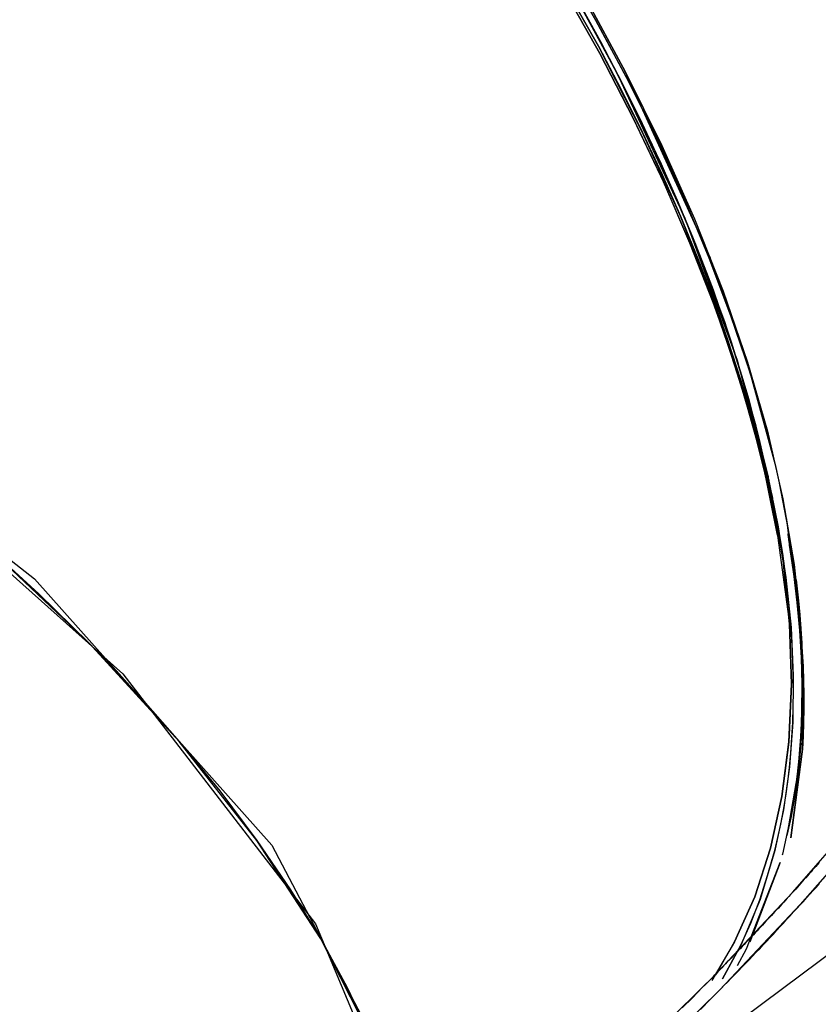
# Model space of a CAD drawing. Units: inches. Extents: x 270 to 333, y 141 to 283.
# Drawn here: x 287 to 288, y 202 to 204 of the extents above; entities that cross this region are included whole.
import ezdxf

# ---------------------------------------------------------------- set-up
doc = ezdxf.new("R2010")
doc.units = ezdxf.units.IN
doc.header["$MEASUREMENT"] = 0
doc.layers.add('Ebene 1', color=7, linetype='Continuous')

# ---------------------------------------------------------------- blocks, each defined once
blk = doc.blocks.new('block 2')
at = {"layer": 'Ebene 1', "color": 168, "lineweight": 40, "true_color": 0x070d0c}
blk.add_open_spline([(269.9498, 223.5629), (275.0182, 227.8428), (281.7761, 230.3207), (288.5338, 230.3207), (304.4145, 230.3207), (317.367, 217.3681), (317.367, 201.4874), (317.367, 190.337), (310.7218, 179.9749), (300.6979, 175.3571)], degree=3, knots=[0, 0, 0, 0, 1, 1, 1, 2, 2, 2, 3, 3, 3, 3], dxfattribs=at)

msp = doc.modelspace()

# ---------------------------------------------------------------- linework, layer by layer
at = {"layer": 'Ebene 1', "color": 168, "lineweight": 25, "true_color": 0x070d0c}
for points in [[(287.8849, 203.6551), (287.7339, 203.9865), (287.6619, 204.1195), (287.5831, 204.2532), (287.498, 204.3868), (287.4067, 204.5205), (287.3094, 204.6535), (287.2068, 204.7851), (287.1553, 204.8485), (287.1024, 204.9112), (287.045, 204.9773), (286.9861, 205.0435), (286.9312, 205.1034), (286.8755, 205.1627), (286.812, 205.2281), (286.7477, 205.2929), (286.6959, 205.3432), (286.6437, 205.3928), (286.5692, 205.4617), (286.4943, 205.5292)], [(287.8849, 203.6551), (287.7339, 203.9865), (287.6619, 204.1195), (287.5831, 204.2532), (287.498, 204.3868), (287.4067, 204.5205), (287.3094, 204.6535), (287.2068, 204.7851), (287.1553, 204.8485), (287.1024, 204.9112), (287.045, 204.9773), (286.9861, 205.0435), (286.9312, 205.1034), (286.8755, 205.1627), (286.812, 205.2281), (286.7477, 205.2929), (286.6959, 205.3432), (286.6437, 205.3928), (286.5692, 205.4617), (286.4943, 205.5292)], [(288.0041, 203.1631), (287.9766, 203.2982), (287.9387, 203.4381), (287.8904, 203.5821), (287.832, 203.7295), (287.7638, 203.879), (287.6861, 204.0313), (287.5992, 204.1843), (287.5036, 204.3379), (287.3997, 204.4916), (287.2877, 204.6445), (287.1683, 204.7961), (287.0423, 204.9456), (286.9098, 205.0924), (286.7718, 205.2357), (286.6285, 205.3749), (286.4809, 205.5092)], [(288.0041, 203.1631), (287.9766, 203.2982), (287.9387, 203.4381), (287.8904, 203.5821), (287.832, 203.7295), (287.7638, 203.879), (287.6861, 204.0313), (287.5992, 204.1843), (287.5036, 204.3379), (287.3997, 204.4916), (287.2877, 204.6445), (287.1683, 204.7961), (287.0423, 204.9456), (286.9098, 205.0924), (286.7718, 205.2357), (286.6285, 205.3749), (286.4809, 205.5092)], [(286.4871, 205.5189), (286.6276, 205.3907), (286.7642, 205.2591), (286.8962, 205.1227), (287.023, 204.9835), (287.1442, 204.8416), (287.2593, 204.6976), (287.368, 204.5522), (287.4694, 204.4054), (287.5635, 204.2587), (287.6498, 204.1126), (287.7278, 203.9665), (287.7974, 203.8225), (287.8584, 203.6799), (287.9102, 203.5407), (287.953, 203.4043), (287.9862, 203.2713)], [(286.4871, 205.5189), (286.6276, 205.3907), (286.7642, 205.2591), (286.8962, 205.1227), (287.023, 204.9835), (287.1442, 204.8416), (287.2593, 204.6976), (287.368, 204.5522), (287.4694, 204.4054), (287.5635, 204.2587), (287.6498, 204.1126), (287.7278, 203.9665), (287.7974, 203.8225), (287.8584, 203.6799), (287.9102, 203.5407), (287.953, 203.4043), (287.9862, 203.2713)], [(286.6226, 205.4128), (286.7477, 205.2929), (286.869, 205.1696), (286.9861, 205.0435), (287.0988, 204.9153), (287.2068, 204.7851), (287.3096, 204.6535), (287.4067, 204.5205), (287.498, 204.3868), (287.5831, 204.2532), (287.6619, 204.1195), (287.7339, 203.9865), (287.799, 203.8549), (287.8568, 203.7247), (287.9073, 203.5965), (287.9506, 203.4704), (287.9859, 203.3478), (288.0134, 203.2279), (288.0334, 203.1115), (288.0451, 202.9992), (288.0491, 202.8917), (288.0448, 202.7883), (288.0327, 202.6905), (288.0127, 202.5975)], [(287.061, 204.9174), (287.1535, 204.8071), (287.2426, 204.6955), (287.3277, 204.5839), (287.4088, 204.4709), (287.4856, 204.3572), (287.558, 204.2442), (287.6255, 204.1305), (287.6886, 204.0182), (287.7466, 203.9059), (287.7995, 203.795), (287.8472, 203.6847), (287.8896, 203.5765), (287.9266, 203.4698), (287.9581, 203.365), (287.984, 203.263), (288.0041, 203.1631)], [(287.061, 204.9174), (287.1535, 204.8071), (287.2426, 204.6955), (287.3277, 204.5839), (287.4088, 204.4709), (287.4856, 204.3572), (287.558, 204.2442), (287.6255, 204.1305), (287.6886, 204.0182), (287.7466, 203.9059), (287.7995, 203.795), (287.8472, 203.6847), (287.8896, 203.5765), (287.9266, 203.4698), (287.9581, 203.365), (287.984, 203.263), (288.0041, 203.1631)], [(288.0014, 203.2837), (287.9552, 203.4518), (287.9213, 203.5524), (287.8829, 203.6551), (287.8395, 203.7591), (287.7914, 203.8639), (287.7389, 203.97), (287.6818, 204.0768), (287.6205, 204.1843), (287.5549, 204.2918), (287.4853, 204.3985), (287.4117, 204.506), (287.3344, 204.6128), (287.2534, 204.7189), (287.1692, 204.8244), (287.0815, 204.9291)], [(288.0014, 203.2837), (287.9552, 203.4518), (287.9213, 203.5524), (287.8829, 203.6551), (287.8395, 203.7591), (287.7914, 203.8639), (287.7389, 203.97), (287.6818, 204.0768), (287.6205, 204.1843), (287.5549, 204.2918), (287.4853, 204.3985), (287.4117, 204.506), (287.3344, 204.6128), (287.2534, 204.7189), (287.1692, 204.8244), (287.0815, 204.9291)], [(287.5992, 204.1843), (287.6861, 204.0313), (287.7265, 203.9541), (287.7647, 203.8777), (287.7995, 203.8032), (287.832, 203.7295), (287.8627, 203.6544), (287.8908, 203.5807), (287.9159, 203.509), (287.9387, 203.4381), (287.9526, 203.3905), (287.9654, 203.3437), (287.9769, 203.2975), (287.9872, 203.252), (287.996, 203.2072), (288.0041, 203.1631)], [(287.5992, 204.1843), (287.6861, 204.0313), (287.7265, 203.9541), (287.7647, 203.8777), (287.7995, 203.8032), (287.832, 203.7295), (287.8627, 203.6544), (287.8908, 203.5807), (287.9159, 203.509), (287.9387, 203.4381), (287.9526, 203.3905), (287.9654, 203.3437), (287.9769, 203.2975), (287.9872, 203.252), (287.996, 203.2072), (288.0041, 203.1631)], [(287.6234, 204.1788), (287.6818, 204.0768), (287.7404, 203.9672), (287.7943, 203.8584), (287.8407, 203.7557), (287.8829, 203.6551), (287.9032, 203.602), (287.9225, 203.5497), (287.9399, 203.4987), (287.9562, 203.4477), (287.9711, 203.3988), (287.9847, 203.3499), (288.001, 203.2837)], [(287.6234, 204.1788), (287.6818, 204.0768), (287.7404, 203.9672), (287.7943, 203.8584), (287.8407, 203.7557), (287.8829, 203.6551), (287.9032, 203.602), (287.9225, 203.5497), (287.9399, 203.4987), (287.9562, 203.4477), (287.9711, 203.3988), (287.9847, 203.3499), (288.001, 203.2837)], [(288.0041, 203.1631), (287.9991, 203.19), (287.9938, 203.2176), (287.9878, 203.2458), (287.9814, 203.2741), (287.9745, 203.3023), (287.9671, 203.3313), (287.9592, 203.3609), (287.9507, 203.3905), (287.9419, 203.4208), (287.9325, 203.4511), (287.9225, 203.4822), (287.9121, 203.5132), (287.9011, 203.5449), (287.8896, 203.5765), (287.8486, 203.6813), (287.8026, 203.7881), (287.7482, 203.9025), (287.6886, 204.0182), (287.6255, 204.1305)], [(288.0041, 203.1631), (287.9991, 203.19), (287.9938, 203.2176), (287.9878, 203.2458), (287.9814, 203.2741), (287.9745, 203.3023), (287.9671, 203.3313), (287.9592, 203.3609), (287.9507, 203.3905), (287.9419, 203.4208), (287.9325, 203.4511), (287.9225, 203.4822), (287.9121, 203.5132), (287.9011, 203.5449), (287.8896, 203.5765), (287.8486, 203.6813), (287.8026, 203.7881), (287.7482, 203.9025), (287.6886, 204.0182), (287.6255, 204.1305)], [(287.6464, 204.1181), (287.7178, 203.9865), (287.8395, 203.7261), (287.9323, 203.4739), (287.9943, 203.2327), (288.0251, 203.006), (288.0288, 202.8986), (288.0241, 202.7959), (288.0119, 202.6994), (287.9916, 202.6078), (287.9635, 202.5217), (287.9276, 202.4417), (287.8875, 202.3728)], [(287.6464, 204.1181), (287.7178, 203.9865), (287.8395, 203.7261), (287.9323, 203.4739), (287.9943, 203.2327), (288.0251, 203.006), (288.0288, 202.8986), (288.0241, 202.7959), (288.0119, 202.6994), (287.9916, 202.6078), (287.9635, 202.5217), (287.9276, 202.4417), (287.8875, 202.3728)], [(287.8946, 202.3832), (287.9276, 202.4417), (287.9636, 202.5217), (287.9916, 202.6078), (288.0119, 202.6994), (288.0243, 202.7966), (288.0288, 202.8992), (288.0251, 203.006), (288.0138, 203.1177), (287.9943, 203.2327), (287.9673, 203.3512), (287.9323, 203.4739), (287.8897, 203.5986), (287.8398, 203.7261), (287.7823, 203.8556), (287.7178, 203.9865), (287.6465, 204.1181)], [(287.8946, 202.3832), (287.9276, 202.4417), (287.9636, 202.5217), (287.9916, 202.6078), (288.0119, 202.6994), (288.0243, 202.7966), (288.0288, 202.8992), (288.0251, 203.006), (288.0138, 203.1177), (287.9943, 203.2327), (287.9673, 203.3512), (287.9323, 203.4739), (287.8897, 203.5986), (287.8398, 203.7261), (287.7823, 203.8556), (287.7178, 203.9865), (287.6465, 204.1181)], [(287.9862, 203.2713), (287.9798, 203.2996), (287.9731, 203.3278), (287.9659, 203.3568), (287.958, 203.3857), (287.9499, 203.4153), (287.9411, 203.4449), (287.9318, 203.4753), (287.9221, 203.5056), (287.912, 203.5359), (287.9013, 203.5669), (287.8901, 203.5979), (287.8784, 203.6289), (287.8661, 203.6606), (287.8536, 203.6923), (287.8401, 203.7247), (287.8265, 203.7571), (287.8122, 203.7895), (287.7974, 203.8225), (287.7642, 203.8935), (287.7289, 203.9652), (287.6904, 204.0389), (287.6498, 204.1126)], [(287.9862, 203.2713), (287.9798, 203.2996), (287.9731, 203.3278), (287.9659, 203.3568), (287.958, 203.3857), (287.9499, 203.4153), (287.9411, 203.4449), (287.9318, 203.4753), (287.9221, 203.5056), (287.912, 203.5359), (287.9013, 203.5669), (287.8901, 203.5979), (287.8784, 203.6289), (287.8661, 203.6606), (287.8536, 203.6923), (287.8401, 203.7247), (287.8265, 203.7571), (287.8122, 203.7895), (287.7974, 203.8225), (287.7642, 203.8935), (287.7289, 203.9652), (287.6904, 204.0389), (287.6498, 204.1126)], [(287.6619, 204.1195), (287.7339, 203.9865), (287.799, 203.8549), (287.8568, 203.7247), (287.9073, 203.5965), (287.9506, 203.4704), (287.9859, 203.3478), (288.0134, 203.2279), (288.0334, 203.1115), (288.0451, 202.9992), (288.0491, 202.8917), (288.0448, 202.7883), (288.0327, 202.6905), (288.0127, 202.5975), (288.012, 202.5954)], [(285.0958, 204.0678), (285.7646, 203.7398), (286.3593, 203.3485), (286.8426, 202.9172), (287.1844, 202.4734), (287.3632, 202.0455), (287.3678, 201.659)], [(285.0958, 204.0678), (285.7646, 203.7398), (286.3593, 203.3485), (286.8426, 202.9172), (287.1844, 202.4734), (287.3632, 202.0455), (287.3678, 201.659)], [(285.4413, 203.9224), (286.1172, 203.5325), (286.6857, 203.086), (287.1067, 202.6133), (287.3513, 202.1482), (287.4018, 201.7224)], [(285.4413, 203.9224), (286.1172, 203.5325), (286.6857, 203.086), (287.1067, 202.6133), (287.3513, 202.1482), (287.4018, 201.7224)], [(285.4341, 203.9121), (285.5652, 203.8453), (285.6937, 203.7764), (285.8196, 203.7047), (285.9426, 203.6303), (286.062, 203.5538), (286.1779, 203.4753), (286.2898, 203.3953), (286.3977, 203.3133), (286.501, 203.2293), (286.5999, 203.1445), (286.6936, 203.0591), (286.782, 202.9723), (286.8652, 202.8855), (286.9427, 202.7973), (287.0145, 202.7098), (287.0805, 202.6216), (287.1401, 202.5341), (287.1935, 202.4472), (287.2405, 202.3604), (287.2812, 202.275)], [(287.2812, 202.275), (287.1935, 202.4472), (287.0805, 202.6216), (286.9427, 202.7973), (286.782, 202.9723), (286.5996, 203.1452), (286.3977, 203.3133), (286.2898, 203.3953), (286.1779, 203.4753), (286.062, 203.5538), (285.9426, 203.6303), (285.8849, 203.6654), (285.8265, 203.7006), (285.7605, 203.7392), (285.6937, 203.7764), (285.6404, 203.8053), (285.5867, 203.8342), (285.5106, 203.8735), (285.4341, 203.9121)], [(285.4341, 203.9121), (285.5652, 203.8453), (285.6937, 203.7764), (285.8196, 203.7047), (285.9426, 203.6303), (286.062, 203.5538), (286.1779, 203.4753), (286.2898, 203.3953), (286.3977, 203.3133), (286.501, 203.2293), (286.5999, 203.1445), (286.6936, 203.0591), (286.782, 202.9723), (286.8652, 202.8855), (286.9427, 202.7973), (287.0145, 202.7098), (287.0805, 202.6216), (287.1401, 202.5341), (287.1935, 202.4472), (287.2405, 202.3604), (287.2812, 202.275)], [(287.2812, 202.275), (287.1935, 202.4472), (287.0805, 202.6216), (286.9427, 202.7973), (286.782, 202.9723), (286.5996, 203.1452), (286.3977, 203.3133), (286.2898, 203.3953), (286.1779, 203.4753), (286.062, 203.5538), (285.9426, 203.6303), (285.8849, 203.6654), (285.8265, 203.7006), (285.7605, 203.7392), (285.6937, 203.7764), (285.6404, 203.8053), (285.5867, 203.8342), (285.5106, 203.8735), (285.4341, 203.9121)], [(288.0041, 203.1631), (288.004, 203.1652), (288.0036, 203.1673), (288.0033, 203.1693), (288.0031, 203.1714), (288.0027, 203.1735), (288.0024, 203.1755), (288.0021, 203.1776), (288.0017, 203.1797), (288.0015, 203.1817), (288.0012, 203.1838), (288.0009, 203.1859), (288.0007, 203.1879), (288.0003, 203.19), (288, 203.1921), (287.9996, 203.1941), (287.9993, 203.1962), (287.999, 203.1983), (287.9986, 203.2003), (287.9984, 203.2024), (287.9979, 203.2045), (287.9978, 203.2065), (287.9974, 203.2086), (287.9971, 203.2107), (287.9967, 203.2127), (287.9964, 203.2148), (287.996, 203.2169), (287.9957, 203.2189), (287.9953, 203.221), (287.995, 203.2231), (287.9947, 203.2251), (287.9943, 203.2272), (287.994, 203.2293), (287.9934, 203.2314), (287.9933, 203.2334), (287.9928, 203.2355), (287.9924, 203.2376), (287.9921, 203.2396), (287.9917, 203.2417), (287.9914, 203.2438), (287.991, 203.2458), (287.9907, 203.2486), (287.9902, 203.2506), (287.9898, 203.2527), (287.9893, 203.2548), (287.989, 203.2568), (287.9886, 203.2589), (287.9883, 203.261), (287.9879, 203.263), (287.9876, 203.2651), (287.9871, 203.2672), (287.9867, 203.2692), (287.9862, 203.2713)], [(287.9862, 203.2713), (288.0052, 203.1783), (288.0189, 203.088), (288.0281, 202.9998), (288.032, 202.9144), (288.0312, 202.8317), (288.0253, 202.7525), (288.0146, 202.676), (287.999, 202.6037)], [(287.999, 202.6037), (288.0045, 202.6271), (288.0096, 202.6505), (288.0145, 202.6753), (288.0186, 202.7001), (288.022, 202.7256), (288.0251, 202.7511), (288.0277, 202.7773), (288.0296, 202.8042), (288.0312, 202.831), (288.032, 202.8586), (288.0324, 202.8862), (288.032, 202.9144), (288.0307, 202.9557), (288.0281, 202.9985), (288.0243, 203.0419), (288.0193, 203.0853), (288.0131, 203.1308), (288.0055, 203.1769), (287.9962, 203.2238), (287.9862, 203.2713)], [(287.9862, 203.2713), (287.9867, 203.2692), (287.9871, 203.2672), (287.9876, 203.2651), (287.9879, 203.263), (287.9883, 203.261), (287.9886, 203.2582), (287.9891, 203.2562), (287.9895, 203.2541), (287.99, 203.252), (287.9903, 203.25), (287.9907, 203.2479), (287.991, 203.2458), (287.9914, 203.2438), (287.9917, 203.2417), (287.9921, 203.2396), (287.9924, 203.2376), (287.9929, 203.2355), (287.9933, 203.2334), (287.9936, 203.2314), (287.994, 203.2286), (287.9943, 203.2265), (287.9947, 203.2245), (287.995, 203.2224), (287.9955, 203.2203), (287.9957, 203.2183), (287.9962, 203.2162), (287.9964, 203.2141), (287.9969, 203.2121), (287.9971, 203.21), (287.9974, 203.2079), (287.9978, 203.2059), (287.9981, 203.2038), (287.9984, 203.2017), (287.9986, 203.1997), (287.9991, 203.1976), (287.9995, 203.1955), (287.9996, 203.1935), (288, 203.1914), (288.0003, 203.1893), (288.0007, 203.1873), (288.001, 203.1852), (288.0014, 203.1831), (288.0017, 203.1811), (288.0019, 203.179), (288.0021, 203.1769), (288.0024, 203.1749), (288.0027, 203.1728), (288.0031, 203.1707), (288.0033, 203.1686), (288.0036, 203.1673), (288.004, 203.1652), (288.0041, 203.1631)], [(287.9862, 203.2713), (288.0052, 203.1783), (288.0189, 203.088), (288.0281, 202.9998), (288.032, 202.9144), (288.0312, 202.8317), (288.0253, 202.7525), (288.0146, 202.676), (287.999, 202.6037)], [(287.9862, 203.2713), (287.9867, 203.2692), (287.9871, 203.2672), (287.9876, 203.2651), (287.9879, 203.263), (287.9883, 203.261), (287.9886, 203.2582), (287.9891, 203.2562), (287.9895, 203.2541), (287.99, 203.252), (287.9903, 203.25), (287.9907, 203.2479), (287.991, 203.2458), (287.9914, 203.2438), (287.9917, 203.2417), (287.9921, 203.2396), (287.9924, 203.2376), (287.9929, 203.2355), (287.9933, 203.2334), (287.9936, 203.2314), (287.994, 203.2286), (287.9943, 203.2265), (287.9947, 203.2245), (287.995, 203.2224), (287.9955, 203.2203), (287.9957, 203.2183), (287.9962, 203.2162), (287.9964, 203.2141), (287.9969, 203.2121), (287.9971, 203.21), (287.9974, 203.2079), (287.9978, 203.2059), (287.9981, 203.2038), (287.9984, 203.2017), (287.9986, 203.1997), (287.9991, 203.1976), (287.9995, 203.1955), (287.9996, 203.1935), (288, 203.1914), (288.0003, 203.1893), (288.0007, 203.1873), (288.001, 203.1852), (288.0014, 203.1831), (288.0017, 203.1811), (288.0019, 203.179), (288.0021, 203.1769), (288.0024, 203.1749), (288.0027, 203.1728), (288.0031, 203.1707), (288.0033, 203.1686), (288.0036, 203.1673), (288.004, 203.1652), (288.0041, 203.1631)], [(287.999, 202.6037), (288.0045, 202.6271), (288.0096, 202.6505), (288.0145, 202.6753), (288.0186, 202.7001), (288.022, 202.7256), (288.0251, 202.7511), (288.0277, 202.7773), (288.0296, 202.8042), (288.0312, 202.831), (288.032, 202.8586), (288.0324, 202.8862), (288.032, 202.9144), (288.0307, 202.9557), (288.0281, 202.9985), (288.0243, 203.0419), (288.0193, 203.0853), (288.0131, 203.1308), (288.0055, 203.1769), (287.9962, 203.2238), (287.9862, 203.2713)], [(288.0041, 203.1631), (288.004, 203.1652), (288.0036, 203.1673), (288.0033, 203.1693), (288.0031, 203.1714), (288.0027, 203.1735), (288.0024, 203.1755), (288.0021, 203.1776), (288.0017, 203.1797), (288.0015, 203.1817), (288.0012, 203.1838), (288.0009, 203.1859), (288.0007, 203.1879), (288.0003, 203.19), (288, 203.1921), (287.9996, 203.1941), (287.9993, 203.1962), (287.999, 203.1983), (287.9986, 203.2003), (287.9984, 203.2024), (287.9979, 203.2045), (287.9978, 203.2065), (287.9974, 203.2086), (287.9971, 203.2107), (287.9967, 203.2127), (287.9964, 203.2148), (287.996, 203.2169), (287.9957, 203.2189), (287.9953, 203.221), (287.995, 203.2231), (287.9947, 203.2251), (287.9943, 203.2272), (287.994, 203.2293), (287.9934, 203.2314), (287.9933, 203.2334), (287.9928, 203.2355), (287.9924, 203.2376), (287.9921, 203.2396), (287.9917, 203.2417), (287.9914, 203.2438), (287.991, 203.2458), (287.9907, 203.2486), (287.9902, 203.2506), (287.9898, 203.2527), (287.9893, 203.2548), (287.989, 203.2568), (287.9886, 203.2589), (287.9883, 203.261), (287.9879, 203.263), (287.9876, 203.2651), (287.9871, 203.2672), (287.9867, 203.2692), (287.9862, 203.2713)], [(288.0076, 203.2562), (288.0014, 203.2837)], [(288.021, 202.6305), (288.04, 202.7401), (288.0468, 202.8193), (288.0489, 202.9006), (288.046, 202.9854), (288.0381, 203.0729), (288.0255, 203.1631), (288.0077, 203.2555)], [(288.021, 202.6305), (288.04, 202.7401), (288.0468, 202.8193), (288.0489, 202.9006), (288.046, 202.9854), (288.0381, 203.0729), (288.0255, 203.1631), (288.0077, 203.2555)], [(288.0451, 202.9992), (288.0198, 203.1948)], [(288.0451, 202.9992), (288.0198, 203.1948)], [(288.0253, 203.1459), (288.0251, 203.1487), (288.0248, 203.1507), (288.0245, 203.1521), (288.0243, 203.1549), (288.0239, 203.1569), (288.0236, 203.159), (288.0234, 203.1611), (288.0231, 203.1631), (288.0226, 203.1659)], [(288.0253, 203.1459), (288.0251, 203.1487), (288.0248, 203.1507), (288.0245, 203.1521), (288.0243, 203.1549), (288.0239, 203.1569), (288.0236, 203.159), (288.0234, 203.1611), (288.0231, 203.1631), (288.0226, 203.1659)], [(288.0226, 203.1659), (288.0231, 203.1624), (288.0234, 203.1604), (288.0238, 203.1583), (288.0239, 203.1562), (288.0243, 203.1542), (288.0245, 203.1521), (288.0248, 203.15), (288.0251, 203.1487), (288.0253, 203.1459)], [(288.0226, 203.1659), (288.0231, 203.1624), (288.0234, 203.1604), (288.0238, 203.1583), (288.0239, 203.1562), (288.0243, 203.1542), (288.0245, 203.1521), (288.0248, 203.15), (288.0251, 203.1487), (288.0253, 203.1459)], [(288.0227, 202.6402), (288.0296, 202.6746), (288.0332, 202.6953), (288.0365, 202.7167), (288.0393, 202.7387), (288.0417, 202.7608), (288.0437, 202.7828), (288.0453, 202.8055), (288.0465, 202.829), (288.0472, 202.8517), (288.0475, 202.8986), (288.0465, 202.9454), (288.0436, 202.9943), (288.0391, 203.0439), (288.0327, 203.0949), (288.0253, 203.1459)], [(288.0227, 202.6402), (288.0296, 202.6746), (288.0332, 202.6953), (288.0365, 202.7167), (288.0393, 202.7387), (288.0417, 202.7608), (288.0437, 202.7828), (288.0453, 202.8055), (288.0465, 202.829), (288.0472, 202.8517), (288.0475, 202.8986), (288.0465, 202.9454), (288.0436, 202.9943), (288.0391, 203.0439), (288.0327, 203.0949), (288.0253, 203.1459)], [(288.0253, 203.1459), (288.0362, 203.0694), (288.0436, 202.995), (288.0472, 202.9227), (288.0472, 202.8517), (288.0437, 202.7835), (288.0365, 202.7173), (288.0227, 202.6402)], [(288.0253, 203.1459), (288.0362, 203.0694), (288.0436, 202.995), (288.0472, 202.9227), (288.0472, 202.8517), (288.0437, 202.7835), (288.0365, 202.7173), (288.0227, 202.6402)], [(288.0274, 202.6264), (288.0481, 202.7835), (288.0506, 202.8696), (288.0479, 202.9585), (288.0393, 203.0508), (288.0253, 203.1459)], [(288.0274, 202.6264), (288.0481, 202.7835), (288.0506, 202.8696), (288.0479, 202.9585), (288.0393, 203.0508), (288.0253, 203.1459)], [(288.0253, 203.1459), (288.03, 203.1184), (288.0343, 203.0901), (288.0379, 203.0625), (288.0412, 203.0357), (288.0437, 203.0088), (288.0462, 202.9826), (288.0479, 202.9564), (288.0493, 202.9302), (288.0503, 202.9054), (288.0506, 202.88), (288.0506, 202.8551), (288.0503, 202.831), (288.0494, 202.8069), (288.0481, 202.7835), (288.0274, 202.6264)], [(288.0253, 203.1459), (288.03, 203.1184), (288.0343, 203.0901), (288.0379, 203.0625), (288.0412, 203.0357), (288.0437, 203.0088), (288.0462, 202.9826), (288.0479, 202.9564), (288.0493, 202.9302), (288.0503, 202.9054), (288.0506, 202.88), (288.0506, 202.8551), (288.0503, 202.831), (288.0494, 202.8069), (288.0481, 202.7835), (288.0274, 202.6264)], [(288.0369, 203.0839), (288.041, 203.0467), (288.0434, 203.0219), (288.0453, 202.9971), (288.0468, 202.9723), (288.0479, 202.9482), (288.0486, 202.9247), (288.0489, 202.9006), (288.0486, 202.8593), (288.0468, 202.8186), (288.0441, 202.7787), (288.04, 202.7394), (288.0346, 202.7015), (288.0281, 202.6643), (288.0207, 202.6305)], [(288.0369, 203.0839), (288.041, 203.0467), (288.0434, 203.0219), (288.0453, 202.9971), (288.0468, 202.9723), (288.0479, 202.9482), (288.0486, 202.9247), (288.0489, 202.9006), (288.0486, 202.8593), (288.0468, 202.8186), (288.0441, 202.7787), (288.04, 202.7394), (288.0346, 202.7015), (288.0281, 202.6643), (288.0207, 202.6305)], [(288.5218, 202.738), (287.7387, 202.1537)], [(288.5218, 202.738), (287.7387, 202.1537)], [(287.5849, 202.091), (287.739, 202.2316), (287.8879, 202.3777), (288.0307, 202.5292), (288.1674, 202.6856)], [(287.5849, 202.091), (287.739, 202.2316), (287.8879, 202.3777), (288.0307, 202.5292), (288.1674, 202.6856)], [(288.1805, 202.6629), (288.0444, 202.5079), (287.9022, 202.357), (287.7544, 202.2116), (287.601, 202.0724)], [(288.1805, 202.6629), (288.0444, 202.5079), (287.9022, 202.357), (287.7544, 202.2116), (287.601, 202.0724)], [(287.999, 202.6037), (287.9729, 202.5168), (287.9392, 202.4369), (287.9066, 202.3763)], [(287.9066, 202.3763), (287.9387, 202.4355), (287.9568, 202.4748), (287.9726, 202.5161), (287.9864, 202.5596), (287.999, 202.6037)], [(287.999, 202.6037), (287.9729, 202.5168), (287.9392, 202.4369), (287.9066, 202.3763)], [(287.9066, 202.3763), (287.9387, 202.4355), (287.9568, 202.4748), (287.9726, 202.5161), (287.9864, 202.5596), (287.999, 202.6037)], [(288.078, 202.5823), (288.0751, 202.5788), (288.0722, 202.5754), (288.0692, 202.5726), (288.0661, 202.5692), (288.0634, 202.5658), (288.0603, 202.5623), (288.0574, 202.5589), (288.0544, 202.5554), (288.0513, 202.5527), (288.0484, 202.5492), (288.0455, 202.5458), (288.0424, 202.5423), (288.0393, 202.5389), (288.0363, 202.5354), (288.0334, 202.532), (288.0303, 202.5292), (288.0272, 202.5258), (288.0241, 202.5223), (288.021, 202.5189), (288.0179, 202.5155), (288.015, 202.512), (288.0119, 202.5086), (288.0088, 202.5051), (288.0055, 202.5017), (288.0024, 202.4982), (287.9993, 202.4955), (287.9962, 202.492), (287.9931, 202.4886), (287.9898, 202.4851), (287.9867, 202.4817), (287.9835, 202.4783), (287.9804, 202.4748), (287.9771, 202.4714), (287.9738, 202.4679), (287.9707, 202.4645), (287.9676, 202.461), (287.9643, 202.4576), (287.9611, 202.4541), (287.9578, 202.4507), (287.9547, 202.4472), (287.9514, 202.4438), (287.948, 202.4404), (287.9449, 202.4369), (287.9414, 202.4335), (287.9382, 202.43), (287.9349, 202.4266), (287.9316, 202.4231), (287.9283, 202.4197), (287.9249, 202.4162), (287.9216, 202.4128), (287.9183, 202.4094), (287.9149, 202.4059), (287.9116, 202.4025), (287.9082, 202.399), (287.9049, 202.3956), (287.9015, 202.3921), (287.898, 202.3887), (287.8946, 202.3845), (287.8911, 202.3811), (287.8879, 202.3777), (287.8705, 202.3604), (287.8529, 202.3425), (287.8346, 202.3246)], [(288.078, 202.5823), (288.0751, 202.5788), (288.0722, 202.5754), (288.0692, 202.5726), (288.0661, 202.5692), (288.0634, 202.5658), (288.0603, 202.5623), (288.0574, 202.5589), (288.0544, 202.5554), (288.0513, 202.5527), (288.0484, 202.5492), (288.0455, 202.5458), (288.0424, 202.5423), (288.0393, 202.5389), (288.0363, 202.5354), (288.0334, 202.532), (288.0303, 202.5292), (288.0272, 202.5258), (288.0241, 202.5223), (288.021, 202.5189), (288.0179, 202.5155), (288.015, 202.512), (288.0119, 202.5086), (288.0088, 202.5051), (288.0055, 202.5017), (288.0024, 202.4982), (287.9993, 202.4955), (287.9962, 202.492), (287.9931, 202.4886), (287.9898, 202.4851), (287.9867, 202.4817), (287.9835, 202.4783), (287.9804, 202.4748), (287.9771, 202.4714), (287.9738, 202.4679), (287.9707, 202.4645), (287.9676, 202.461), (287.9643, 202.4576), (287.9611, 202.4541), (287.9578, 202.4507), (287.9547, 202.4472), (287.9514, 202.4438), (287.948, 202.4404), (287.9449, 202.4369), (287.9414, 202.4335), (287.9382, 202.43), (287.9349, 202.4266), (287.9316, 202.4231), (287.9283, 202.4197), (287.9249, 202.4162), (287.9216, 202.4128), (287.9183, 202.4094), (287.9149, 202.4059), (287.9116, 202.4025), (287.9082, 202.399), (287.9049, 202.3956), (287.9015, 202.3921), (287.898, 202.3887), (287.8946, 202.3845), (287.8911, 202.3811), (287.8879, 202.3777), (287.8705, 202.3604), (287.8529, 202.3425), (287.8346, 202.3246)], [(287.9332, 202.3997), (287.9492, 202.4293), (288.0086, 202.5823)], [(287.9332, 202.3997), (287.9492, 202.4293), (288.0086, 202.5823)], [(288.0086, 202.5823), (287.9549, 202.441)], [(288.0086, 202.5823), (287.9549, 202.441)], [(287.8675, 202.3218), (287.8849, 202.3398), (287.9022, 202.357), (287.9087, 202.3639), (287.9152, 202.3701), (287.9218, 202.377), (287.9282, 202.3839), (287.9345, 202.3901), (287.9409, 202.3969), (287.9473, 202.4031), (287.9535, 202.41), (287.9597, 202.4162), (287.9661, 202.4231), (287.9723, 202.4293), (287.9783, 202.4362), (287.9845, 202.4424), (287.9907, 202.4493), (287.9967, 202.4555), (288.0027, 202.4624), (288.0088, 202.4686), (288.0148, 202.4748), (288.0207, 202.4817), (288.0265, 202.4879), (288.0325, 202.4948), (288.0384, 202.501), (288.0443, 202.5072), (288.0499, 202.5134), (288.0558, 202.5203), (288.0615, 202.5265), (288.0672, 202.5327), (288.0729, 202.5389), (288.0785, 202.5451)], [(287.8675, 202.3218), (287.8849, 202.3398), (287.9022, 202.357), (287.9087, 202.3639), (287.9152, 202.3701), (287.9218, 202.377), (287.9282, 202.3839), (287.9345, 202.3901), (287.9409, 202.3969), (287.9473, 202.4031), (287.9535, 202.41), (287.9597, 202.4162), (287.9661, 202.4231), (287.9723, 202.4293), (287.9783, 202.4362), (287.9845, 202.4424), (287.9907, 202.4493), (287.9967, 202.4555), (288.0027, 202.4624), (288.0088, 202.4686), (288.0148, 202.4748), (288.0207, 202.4817), (288.0265, 202.4879), (288.0325, 202.4948), (288.0384, 202.501), (288.0443, 202.5072), (288.0499, 202.5134), (288.0558, 202.5203), (288.0615, 202.5265), (288.0672, 202.5327), (288.0729, 202.5389), (288.0785, 202.5451)]]:
    msp.add_lwpolyline(points, dxfattribs=at)

# ---------------------------------------------------------------- block references
at = {"layer": 'Ebene 1'}
msp.add_blockref('block 2', (0, 0), dxfattribs=at)

doc.saveas('drawing.dxf')
